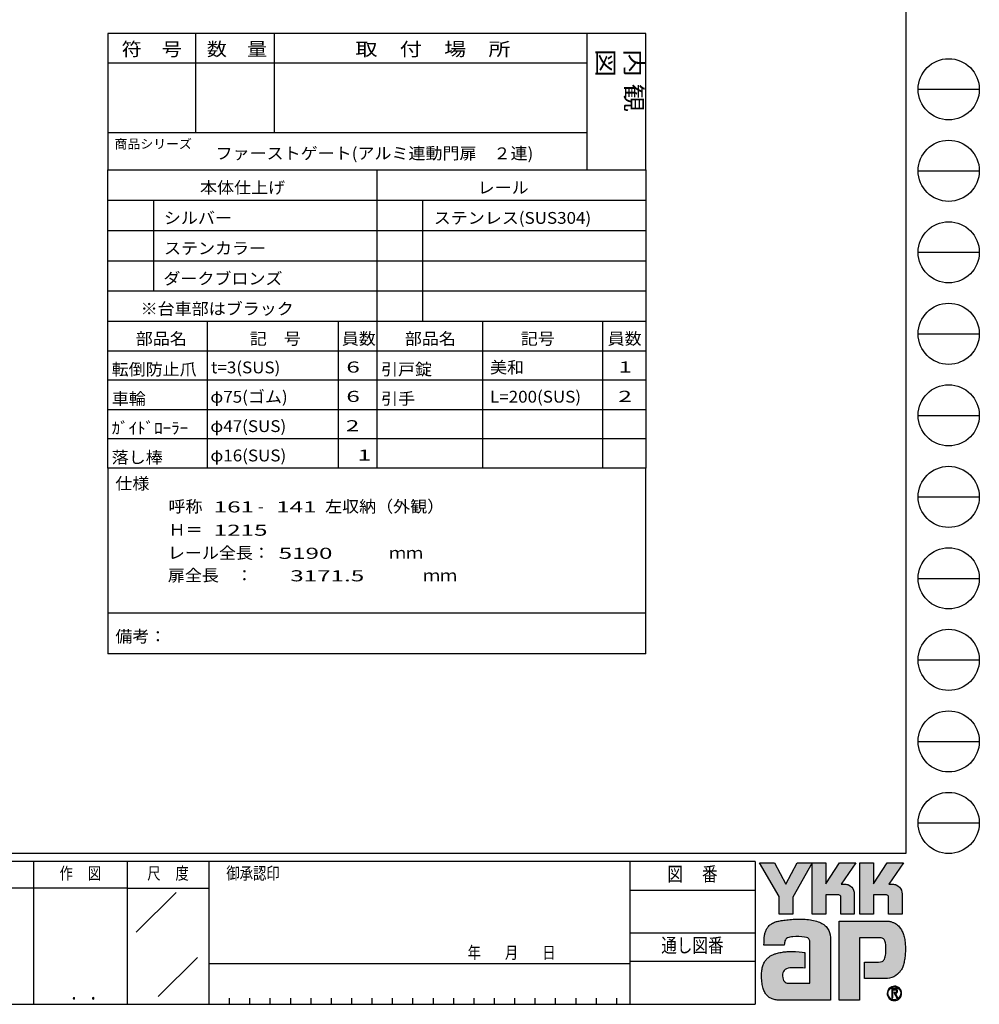
# Model space of a CAD drawing. Units: millimetres. Extents: x 625 to 83775, y 187 to 14488.
# Drawn here: x 14815 to 20700, y 188 to 6227 of the extents above; entities that cross this region are included whole.
import ezdxf
from ezdxf.enums import TextEntityAlignment as Align

# ---------------------------------------------------------------- set-up
doc = ezdxf.new("R2010")
doc.units = ezdxf.units.MM
doc.layers.add('02', color=7, linetype='Continuous')
doc.layers.add('1', color=7, linetype='Continuous')
doc.layers.add('FRAME', color=3, linetype='Continuous', lineweight=30)
doc.styles.add('_Gothic_', font='txt', dxfattribs={"height": 1})
doc.styles.add('text-b', font='extslim2.shx', dxfattribs={"width": 0.8, "bigfont": 'extfont2.shx'})

# ---------------------------------------------------------------- blocks, each defined once
blk = doc.blocks.new('YKKAPLOGO2')
at = {"linetype": 'ByBlock', "lineweight": -2}
h = blk.add_hatch(color=0, dxfattribs=at)
edge = h.paths.add_edge_path()
edge.add_arc((0.9812461011280437, 0.04998249172705167), 0.05224768226686772, 44.93442000000303, 90.08535600000283)
edge.add_arc((0.9812519238369823, 0.0498822017341042), 0.05234798113029119, 90.09156552177352, 179.923629932956)
edge.add_arc((0.9809328846447088, 0.04982543177240457), 0.05202904932772945, 179.8606450800953, 225.1439939985768)
edge.add_arc((0.9811824296325078, 0.04981964968491351), 0.05220127516044065, 224.9453553885782, 269.9844512830157)
edge.add_arc((0.9811792300097136, 0.05007739688949214), 0.05245902158911597, 269.9880223087063, 314.9377721061904)
edge.add_arc((0.9815325956150852, 0.04973874384794831), 0.05196970324904431, 314.9257166602811, 360.2350799932709)
edge.add_arc((0.9816606454465409, 0.050142436571853), 0.05184156587708976, 359.7894949650352, 405.1328750314329)
edge.add_line((1.018233057014969, 0.08688487340799868), (1.018233053760318, 0.08688487155867605))
edge = h.paths.add_edge_path(flags=16)
edge.add_arc((0.9810795812351722, 0.04933418878901914), 0.04630680997412874, 224.6282190000009, 270.10973100000035, ccw=False)
edge.add_arc((0.9807342041553686, 0.04975383985535331), 0.04635897849902886, 179.755127369646, 225.2972179378839, ccw=False)
edge.add_arc((0.9809239227464667, 0.05005087893957517), 0.04654837878673854, 134.8007046283081, 180.1217460165474, ccw=False)
edge.add_arc((0.9810596361753148, 0.05031499629657065), 0.04645745898805015, 89.86602478721352, 135.1489962713436, ccw=False)
edge.add_arc((0.9812622969429561, 0.04996174930873651), 0.04681067340702676, 45.03107645709679, 90.11509058956233, ccw=False)
edge.add_arc((0.9812935476556004, 0.04994671913590112), 0.04679923295132273, 0.006428088106474661, 45.07114957004268, ccw=False)
edge.add_arc((0.9810938450353085, 0.05002640325645061), 0.04699899421847864, 270.0907201390062, 359.90925899451, ccw=False)
edge.add_line((0.9811682615725005, 0.003027467952257971), (0.9811682664664794, 0.003027463738441257))
edge = h.paths.add_edge_path(flags=0)
edge.add_arc((0.9880960047901223, 0.06675750034764612), 0.009949063959278373, -1.610601401774602, 42.861392669828774, ccw=False)
edge.add_line((0.9980411381886808, 0.06647786603163076), (0.9976278936487631, 0.0632985204006893))
edge.add_line((0.997627893648763, 0.0632985204006893), (0.9964901487985331, 0.06079225694408059))
edge.add_line((0.9964901487985331, 0.06079225694408059), (0.9947820199047082, 0.05888257891823644))
edge.add_line((0.9947820199047082, 0.05888257891823644), (0.9926597075445833, 0.05749289765299164))
edge.add_line((0.9926597075445833, 0.05749289765299164), (0.9902773968041707, 0.05654561673252021))
edge.add_line((0.9902773968041707, 0.05654561673252021), (0.9877882650237783, 0.05596313974099627))
edge.add_line((0.9877882650237783, 0.05596313974099627), (0.985348512780735, 0.05567089349957445))
edge.add_line((0.985348512780735, 0.05567089349957445), (0.9831123251610259, 0.05559027384676849))
edge.add_line((0.9831123251610259, 0.05559027384676849), (0.9772240672691999, 0.05559027384676849))
edge.add_line((0.9772240672691997, 0.05559027384676849), (0.9801959092207679, 0.0505354216158277))
edge.add_line((0.9801959092207679, 0.0505354216158277), (0.9996242378013644, 0.01716493182807305))
edge.add_line((0.9996242378013646, 0.01716493182807305), (1.007401011060179, 0.01716493182807305))
edge.add_line((1.007401011060179, 0.01716493182807305), (0.9886670192393637, 0.04928581699733364))
edge.add_line((0.9886670192393636, 0.04928581699733364), (0.990420496687897, 0.04963449699571961))
edge.add_line((0.9904204966878971, 0.0496344969957196), (0.9920933544836223, 0.05007689734049302))
edge.add_line((0.9920933544836222, 0.05007689734049302), (0.9936805538982416, 0.05061201028599328))
edge.add_line((0.9936805538982416, 0.05061201028599328), (0.9951790716947747, 0.05123983583222064))
edge.add_line((0.9951790716947747, 0.05123983583222064), (0.9965818536536069, 0.05196037397917468))
edge.add_line((0.9965818536536069, 0.05196037397917468), (0.9978868842833974, 0.05277362472685597))
edge.add_line((0.9978868842833974, 0.05277362472685597), (0.9990881171102091, 0.05367757258394452))
edge.add_line((0.9990881171102091, 0.05367757258394452), (1.00017950566007, 0.05467322529609857))
edge.add_arc((0.9882915828757147, 0.06600314839065342), 0.01642223691996095, 316.3767372757139, 361.6565045120806)
edge.add_line((1.004706956826509, 0.06647787305918586), (1.004634749223265, 0.06821631922185975))
edge.add_line((1.004634749223265, 0.06821631922185975), (1.004417076160695, 0.06989220025456593))
edge.add_line((1.004417076160695, 0.06989220025456593), (1.004058318705706, 0.07150056232804715))
edge.add_line((1.004058318705706, 0.07150056232804715), (1.003557469112647, 0.07303334347702277))
edge.add_line((1.003557469112647, 0.07303334347702277), (1.002918558364156, 0.07448651271885214))
edge.add_line((1.002918558364156, 0.07448651271885215), (1.002140578714579, 0.07585200808825514))
edge.add_line((1.002140578714579, 0.07585200808825514), (1.001227561146554, 0.07712680634825093))
edge.add_line((1.001227561146554, 0.07712680634825093), (1.00017950566007, 0.07830284553355961))
edge.add_line((1.00017950566007, 0.07830284553355961), (0.9988059483253868, 0.07951717905395128))
edge.add_line((0.9988059483253869, 0.0795171790539513), (0.997280221396039, 0.08057531199703093))
edge.add_line((0.997280221396039, 0.08057531199703093), (0.9956103868372842, 0.08147724436279895))
edge.add_line((0.9956103868372842, 0.08147724436279895), (0.993803498868771, 0.08221894516861475))
edge.add_line((0.993803498868771, 0.08221894516861475), (0.9918656039644436, 0.08279940666881822))
edge.add_line((0.9918656039644436, 0.08279940666881822), (0.9898037563439299, 0.08321560562642973))
edge.add_line((0.98980375634393, 0.08321560562642971), (0.9876250102268448, 0.08346754204144868))
edge.add_line((0.9876250102268448, 0.08346754204144868), (0.9853344043414957, 0.08355219267689523))
edge.add_line((0.9853344043414957, 0.08355219267689523), (0.962844544445581, 0.08355219267689523))
edge.add_line((0.9628445444455811, 0.08355219267689523), (0.9628445444455811, 0.01738663587328992))
edge.add_line((0.9628445444455811, 0.01738663587328993), (0.9696417889227947, 0.01738663587328993))
edge.add_line((0.9696417889227947, 0.01738663587328993), (0.9696417889227947, 0.07680331999136675))
edge.add_line((0.9696417889227947, 0.07680331999136675), (0.9853344043414957, 0.07680331999136675))
edge.add_line((0.9853344043414957, 0.07680331999136675), (0.9869548593628945, 0.07674990947138279))
edge.add_line((0.9869548593628945, 0.07674990947138277), (0.9884795785465891, 0.07659169340275067))
edge.add_line((0.9884795785465891, 0.07659169340275068), (0.9899045309099419, 0.07632967953113111))
edge.add_line((0.9899045309099419, 0.07632967953113111), (0.9912256854702989, 0.0759658833478436))
edge.add_line((0.9912256854702989, 0.07596588334784359), (0.9924390112450326, 0.0755023203442086))
edge.add_line((0.9924390112450328, 0.07550232034420862), (0.9935404772514925, 0.0749399982658861))
edge.add_line((0.9935404772514925, 0.0749399982658861), (0.994525044761384, 0.07427992485853681))
edge.add_line((0.994525044761384, 0.07427992485853681), (0.99538868279207, 0.07352512335914131))
edge = h.paths.add_edge_path()
edge.add_arc((0.2888696415236485, -0.1159034444774373), 0.7062400160724803, 87.51793533789112, 91.66438817798291, ccw=False)
edge.add_arc((0.2980441028128055, 0.08078298109697653), 0.5093412134494919, 81.92630775827172, 87.59083149003891, ccw=False)
edge.add_arc((0.3251265643207225, 0.2663792750138401), 0.321781731588947, 73.67137372319661, 82.0594330221652, ccw=False)
edge.add_arc((0.365300350671167, 0.4008374623326907), 0.1814537687132253, 60.605282882355425, 73.90849856206012, ccw=False)
edge.add_arc((0.3817474280854371, 0.433636488165785), 0.1448155125235198, 52.173471518694384, 59.9054199873284, ccw=False)
edge.add_arc((0.3964566359849646, 0.4526771293389416), 0.1207551160809924, 43.550417611694115, 52.145605771502915, ccw=False)
edge.add_arc((0.4045599329898827, 0.4605085644747016), 0.1094863412068017, 34.48659260316259, 43.501820133560784, ccw=False)
edge.add_arc((0.4046164763654125, 0.460675465877453), 0.1093452839783562, 25.589150532184476, 34.431283240849325, ccw=False)
edge.add_arc((0.3948873484272421, 0.4561168115891526), 0.1200891091210321, 17.430889992148423, 25.545905045019083, ccw=False)
edge.add_line((0.5094618416488242, 0.4920901299306787), (0.5136721488365371, 0.4750684358360138))
edge.add_line((0.5136721488365371, 0.4750684358360138), (0.5160574828139405, 0.456846378810521))
edge.add_line((0.5160574828139404, 0.4568463788105209), (0.5168102688220159, 0.4374301431778381))
edge.add_line((0.516810268822016, 0.4374301431778381), (0.516810268822016, 5.551115123125783e-17))
edge.add_line((0.516810268822016, 1.561251128379126e-17), (0.1588499406522027, 4.900104802630867e-16))
edge.add_arc((0.1573846152258222, 0.2756756466933354), 0.2756795410588054, 263.6848746649659, 270.3045469299671, ccw=False)
edge.add_arc((0.1447515759225584, 0.1631788670443234), 0.1624759066448768, 253.6910188856225, 263.74909316651554, ccw=False)
edge.add_arc((0.1298296342656853, 0.1119254163862797), 0.1090945150732199, 239.8785013092505, 253.6535482446693, ccw=False)
edge.add_arc((0.1216803205149828, 0.09710379550262489), 0.09218556660014154, 223.642053478241, 239.6366294170108, ccw=False)
edge.add_arc((0.1315007229737244, 0.1057422376683653), 0.1052553969652853, 208.297765754315, 223.3556061597572, ccw=False)
edge.add_arc((0.1750281282756951, 0.1289080277864341), 0.1545631104473813, 196.3102007627961, 208.20992830344, ccw=False)
edge.add_arc((0.2749937283998863, 0.1584394086296673), 0.25879928703729, 187.8047148541562, 196.3697110093865, ccw=False)
edge.add_arc((0.4643239229115873, 0.1850696817651079), 0.4499924705924894, 181.9094794174698, 187.8904176513077, ccw=False)
edge.add_arc((0.3030064043240805, 0.1825310330579531), 0.2886938890442683, 174.5558801097797, 182.4727230497099, ccw=False)
edge.add_arc((0.2165045834468595, 0.1908157858970615), 0.2017962492913165, 164.9753667854605, 174.5673877291291, ccw=False)
edge.add_arc((0.1674695707098274, 0.2038900510662171), 0.1510482502902494, 153.8917779352969, 164.9434116692618, ccw=False)
edge.add_arc((0.1451283838558355, 0.2146325454768658), 0.1262593665995712, 142.0468818398379, 153.8077060405065, ccw=False)
edge.add_arc((0.1408164618959303, 0.2177209774146268), 0.120960112117559, 130.6022050713188, 141.9442693377342, ccw=False)
edge.add_arc((0.1479387738203442, 0.2091589759802663), 0.1320961073216912, 120.60724262301039, 130.5308147201119, ccw=False)
edge.add_arc((0.1620041652577052, 0.185242139598837), 0.1598422074916909, 112.58837614452099, 120.58161543404421, ccw=False)
edge.add_arc((0.1809304914828653, 0.1397662104312181), 0.2090993483228376, 106.61303081989769, 112.59023501366991, ccw=False)
edge.add_arc((0.2106953306828901, 0.03972204185871146), 0.3134773965652419, 99.87193010640078, 106.5982486069282, ccw=False)
edge.add_arc((0.2273709020351255, -0.05422104319928532), 0.40888860238409, 94.78469170294761, 99.91711416394998, ccw=False)
edge.add_arc((0.2354886371798969, -0.1476874386008423), 0.5027064830865257, 90.80098592879727, 94.81811646898808, ccw=False)
edge.add_arc((0.236722948511174, -0.2172863637400388), 0.5723159218077684, 87.57779436069052, 90.82713927416393, ccw=False)
edge.add_line((0.260910663135775, 0.354518208483649), (0.2889841687203463, 0.3526656324718715))
edge.add_line((0.2889841687203463, 0.3526656324718716), (0.3110537986760067, 0.3501916168763852))
edge.add_line((0.3110537986760067, 0.3501916168763852), (0.3254907630022595, 0.3478738018582105))
edge.add_line((0.3254907630022595, 0.3478738018582105), (0.3306645292210905, 0.3464901670669263))
edge.add_line((0.3306645292210905, 0.3464901670669264), (0.3306645292210905, 0.2330190134880369))
edge.add_line((0.3306645292210905, 0.2330190134880369), (0.3142503679097697, 0.2347513282777073))
edge.add_line((0.3142503679097697, 0.2347513282777073), (0.2962490071838363, 0.2357258183310007))
edge.add_line((0.2962490071838363, 0.2357258183310007), (0.2778233855350113, 0.2361027152078691))
edge.add_line((0.2778233855350113, 0.2361027152078691), (0.2601384569463362, 0.2360462814509047))
edge.add_line((0.2601384569463361, 0.2360462814509047), (0.2443571599095455, 0.2357197718570402))
edge.add_line((0.2443571599095455, 0.2357197718570402), (0.2316434406620273, 0.2352844257318875))
edge.add_line((0.2316434406620273, 0.2352844257318875), (0.2231612454411695, 0.2349034978723787))
edge.add_line((0.2231612454411695, 0.2349034978723787), (0.2200755282300137, 0.2347412508211064))
edge.add_line((0.2200755282300137, 0.2347412508211064), (0.207246925977251, 0.2323972344157701))
edge.add_line((0.207246925977251, 0.2323972344157701), (0.1961849018665941, 0.2287260169761134))
edge.add_line((0.1961849018665941, 0.2287260169761134), (0.1868914713893767, 0.2237024048606348))
edge.add_line((0.1868914713893767, 0.2237024048606348), (0.1793676422912524, 0.2173032199191527))
edge.add_line((0.1793676422912524, 0.2173032199191527), (0.173611399080894, 0.209504276255825))
edge.add_line((0.173611399080894, 0.209504276255825), (0.1696247572496354, 0.2002834034661303))
edge.add_line((0.1696247572496354, 0.2002834034661302), (0.1674067090518097, 0.1896154079085665))
edge.add_line((0.1674067090518097, 0.1896154079085665), (0.1669592699787338, 0.1774771114329521))
edge.add_line((0.1669592699787338, 0.1774771114329521), (0.1683751526311416, 0.1641285124195865))
edge.add_line((0.1683751526311416, 0.1641285124195865), (0.171210948918598, 0.1530936974417549))
edge.add_line((0.171210948918598, 0.1530936974417549), (0.1752903033505803, 0.1441620476565018))
edge.add_line((0.1752903033505803, 0.1441620476565018), (0.1804368604365862, 0.1371229442208714))
edge.add_line((0.1804368604365862, 0.1371229442208714), (0.1864712414491225, 0.1317657682919078))
edge.add_line((0.1864712414491225, 0.1317657682919078), (0.1932170908976666, 0.1278778855353349))
edge.add_line((0.1932170908976666, 0.1278778855353349), (0.2004970455460628, 0.1252506925995169))
edge.add_line((0.2004970455460628, 0.1252506925995168), (0.2081327344124544, 0.1236715551501777))
edge.add_line((0.2081327344124544, 0.1236715551501777), (0.3657048535675899, 0.1236715551501777))
edge.add_line((0.3657048535675898, 0.1236715551501777), (0.3657048535675898, 0.4152113668644841))
edge.add_line((0.3657048535675898, 0.4152113668644841), (0.3657502021222949, 0.4209917959706796))
edge.add_line((0.3657502021222949, 0.4209917959706796), (0.3654488861699293, 0.4266422258867254))
edge.add_line((0.3654488861699293, 0.4266422258867254), (0.3647092008554362, 0.4320870756881156))
edge.add_line((0.3647092008554362, 0.4320870756881156), (0.3634404490693955, 0.4372517721960044))
edge.add_line((0.3634404490693955, 0.4372517721960044), (0.361550925956757, 0.4420637577228673))
edge.add_line((0.361550925956757, 0.4420637577228673), (0.3589489266624404, 0.4464474513441976))
edge.add_line((0.3589489266624404, 0.4464474513441976), (0.3555417385857254, 0.4503302953724703))
edge.add_line((0.3555417385857254, 0.4503302953724703), (0.351239672362862, 0.453636708883179))
edge.add_line((0.351239672362862, 0.4536367088831791), (0.3419986446599642, 0.4572645932594526))
edge.add_line((0.3419986446599642, 0.4572645932594526), (0.3272230777919324, 0.4603382175226843))
edge.add_line((0.3272230777919324, 0.4603382175226843), (0.3083721874745489, 0.4626056452578551))
edge.add_line((0.3083721874745489, 0.4626056452578551), (0.2869061971692697, 0.4638159477956062))
edge.add_line((0.2869061971692697, 0.4638159477956062), (0.2642843225918874, 0.463719204212239))
edge.add_line((0.2642843225918874, 0.4637192042122389), (0.2419667872037569, 0.4620654935840439))
edge.add_arc((0.2627474271121487, 0.2759832270415435), 0.1872390047949316, 96.37207465332162, 102.7534079932567)
edge.add_arc((0.2432356926092484, 0.3601517667406939), 0.1008406520402352, 102.4978957058449, 112.8463169705328)
edge.add_line((0.2040832325935312, 0.4530814281982581), (0.1971896242896927, 0.4491985969962049))
edge.add_line((0.1971896242896927, 0.4491985969962049), (0.1918072547192233, 0.4444571536655475))
edge.add_line((0.1918072547192233, 0.4444571536655475), (0.1877389854895031, 0.4389216067547505))
edge.add_line((0.187738985489503, 0.4389216067547504), (0.1847842752141581, 0.4326554442403983))
edge.add_line((0.1847842752141581, 0.4326554442403983), (0.1827466134894856, 0.4257241695903961))
edge.add_line((0.1827466134894856, 0.4257241695903961), (0.1814274744204456, 0.4181922785269884))
edge.add_line((0.1814274744204456, 0.4181922785269885), (0.1806263166206845, 0.4101222512811007))
edge.add_line((0.1806263166206845, 0.4101222512811007), (0.180146629686486, 0.4015805990662971))
edge.add_line((0.180146629686486, 0.4015805990662971), (0.0318236001995264, 0.40121982611999))
edge.add_line((0.0318236001995264, 0.40121982611999), (0.03225592308770285, 0.4215057462573181))
edge.add_line((0.03225592308770285, 0.421505746257318), (0.03308025903764826, 0.4442969221055926))
edge.add_arc((0.3020321980853662, 0.4289066620532453), 0.2693919182566661, 171.5562215410651, 176.7249302595971, ccw=False)
edge.add_arc((0.2107455970429349, 0.4425317232110217), 0.1770941516199386, 163.4838524863006, 171.5798233267274, ccw=False)
edge.add_arc((0.1649421615459189, 0.4561195885300596), 0.1293177480461471, 152.2125045740733, 163.4864976584931, ccw=False)
edge.add_arc((0.145153690595469, 0.4663523194625716), 0.1070409349827959, 138.0385215069422, 152.1201504079559, ccw=False)
edge.add_arc((0.1451383062552765, 0.4658517252465142), 0.1073648894358694, 122.6046286721785, 137.8343845030836, ccw=False)
edge.add_arc((0.1593338153973965, 0.4428904968423213), 0.1343573613646239, 108.3742079196808, 122.4280899168761, ccw=False)
edge.add_arc((0.1818186920917533, 0.3629311161813026), 0.2173623681110474, 100.93159373946611, 107.3549899713758, ccw=False)
edge.add_arc((0.2552918981457927, 0.006476305263363657), 0.5813000368525689, 97.86054447666328, 101.37937906247248, ccw=False)
edge.add_arc((0.2897866337005368, -0.2331786216689406), 0.8234219014309103, 94.90201223830599, 97.95760039022957, ccw=False)
edge.add_arc((0.2921358874186407, -0.2523604021260671), 0.8427345608380451, 91.61689723320723, 94.94970856324028, ccw=False)
edge = h.paths.add_edge_path()
edge.add_arc((0.8231022365719137, 0.3260625221146619), 0.2343449332086599, 339.2249822109159, 347.31457413523725, ccw=False)
edge.add_arc((0.9327593111015938, 0.2836029544882391), 0.1167601006921795, 326.2325061058079, 339.6193101912125, ccw=False)
edge.add_arc((0.8884076187676497, 0.3166572618900316), 0.1720252590019616, 318.67367386851026, 325.2911172618525, ccw=False)
edge.add_arc((0.9056636716129618, 0.3015223529356054), 0.1490723541492872, 311.57032693292234, 318.66242945606206, ccw=False)
edge.add_line((1.004578969224014, 0.1899950886899172), (0.9908901061654903, 0.1793555493433332))
edge.add_line((0.9908901061654903, 0.1793555493433332), (0.9766305050754204, 0.1709912603647031))
edge.add_line((0.9766305050754204, 0.1709912603647031), (0.9619083487273684, 0.1647492837461929))
edge.add_line((0.9619083487273684, 0.1647492837461929), (0.9468284426699938, 0.1604784576387913))
edge.add_line((0.9468284426699938, 0.1604784576387913), (0.9314986156889231, 0.1580276201934864))
edge.add_line((0.9314986156889231, 0.1580276201934863), (0.9160236733327922, 0.1572435940699476))
edge.add_line((0.9160236733327922, 0.1572435940699476), (0.7636192739225265, 0.1572435940699476))
edge.add_line((0.7636192739225265, 0.1572435940699476), (0.7636192739225265, 0.2769647862326279))
edge.add_line((0.7636192739225265, 0.2769647862326279), (0.8495598238138038, 0.2769647862326279))
edge.add_line((0.8495598238138038, 0.2769647862326279), (0.8654056165728363, 0.2771854825321845))
edge.add_line((0.8654056165728363, 0.2771854825321845), (0.8793377003233859, 0.2785348539710262))
edge.add_line((0.879337700323386, 0.2785348539710262), (0.8912946025801846, 0.2820418088680883))
edge.add_arc((0.8774454935949676, 0.3132694942002916), 0.03416088627204394, 293.9167198020603, 314.0937636770701)
edge.add_arc((0.8727889352730789, 0.3173801215128743), 0.04035624457201493, 314.780985817179, 333.9292818603014)
edge.add_arc((0.8428172084432182, 0.3319332131454714), 0.07367427944621659, 334.0067642612882, 347.3498910530278)
edge.add_arc((0.7610589872410758, 0.3508664150472063), 0.1575952041420185, 347.1430841970992, 355.4000769567001)
edge.add_arc((0.58214535486845, 0.366242252173701), 0.3371670762823479, 355.2339044354762, 360.2919344246407)
edge.add_line((0.9193080545233552, 0.3679601841289399), (0.9191224912375238, 0.3868493730073071))
edge.add_line((0.9191224912375238, 0.386849373007307), (0.9182215666174176, 0.403864150732029))
edge.add_line((0.9182215666174176, 0.403864150732029), (0.9160901845463545, 0.4188059956339747))
edge.add_line((0.9160901845463545, 0.4188059956339747), (0.9122164102290233, 0.4314753740724554))
edge.add_arc((0.8744583205688335, 0.4157153166626668), 0.0409151896530709, 22.6554383357577, 39.3816531925274)
edge.add_arc((0.8802151642354475, 0.4201169319022765), 0.03367369458242304, 39.80779662169957, 59.7537818176752)
edge.add_arc((0.8761143769198435, 0.4124141142770598), 0.04239489756756591, 60.20990759523138, 77.92418213913831)
edge.add_arc((0.8697976792645078, 0.3827578841939645), 0.07271637867070964, 77.94572257653921, 90.63794058773021)
edge.add_line((0.8689880599298625, 0.4554697556010117), (0.7275198088872918, 0.4554697982388573))
edge.add_line((0.7275198088872918, 0.4554697982388572), (0.7275198088872918, 0))
edge.add_line((0.7275198088872918, 1.561251128379126e-17), (0.5792592596312571, 1.561251128379126e-17))
edge.add_line((0.5792592596312571, 1.561251128379126e-17), (0.5792592596312571, 0.5762864099340402))
edge.add_line((0.5792592596312571, 0.5762864099340402), (0.9238357176897098, 0.5762864099340398))
edge.add_arc((0.9182044986101956, 0.4177652914335401), 0.1586211071672712, 78.7319763822835, 87.96551099663071, ccw=False)
edge.add_arc((0.9228558631861296, 0.4415497763755461), 0.1343862513608249, 69.03033976751323, 78.69541395760552, ccw=False)
edge.add_arc((0.9271919441342155, 0.4531125855842013), 0.1220375101878606, 59.39483710465021, 68.98849810507318, ccw=False)
edge.add_arc((0.9291962296410474, 0.4566353908046248), 0.1179850453546132, 50.30120407773359, 59.36159834971289, ccw=False)
edge.add_arc((0.9284659261183301, 0.4558067623478759), 0.119089089889406, 42.05209438652258, 50.28551138205222, ccw=False)
edge.add_line((1.016893878338174, 0.5355733505718436), (1.02656430253218, 0.5233696853234531))
edge.add_line((1.02656430253218, 0.5233696853234531), (1.033807978336806, 0.5115458054937823))
edge.add_line((1.033807978336806, 0.5115458054937824), (1.038861822822095, 0.500845562075089))
edge.add_arc((0.869651053200882, 0.4219238188015518), 0.1867108087849691, 14.76266676743262, 25.004857483356886, ccw=False)
edge.add_arc((0.7551395843949534, 0.3907135097869985), 0.3053967288500872, 7.913901303101909, 14.950413391766403, ccw=False)
edge.add_arc((0.6407615023415943, 0.3740824421080011), 0.4209759537608207, 2.5437612488568107, 8.0125134686524, ccw=False)
edge.add_arc((0.5752015653601035, 0.3706344277871103), 0.4866246141711111, -2.235807907604112, 2.606741948428123, ccw=False)
edge.add_arc((0.5939163264051229, 0.3694308797568457), 0.4678773855338845, 352.8936963416037, 357.8220571225224, ccw=False)
edge.add_arc((0.6917800944539574, 0.3566981730732822), 0.3691905806041195, 347.15165836895227, 352.9756549716377, ccw=False)
edge = h.paths.add_edge_path()
edge.add_arc((0.6195730833178598, 0.77095217117839), 0.0741171530377687, 78.26798205381152, 90.11215451062219, ccw=False)
edge.add_arc((0.620635438948623, 0.7763468734841169), 0.06861915960289543, 66.1996322208168, 78.22058292401158, ccw=False)
edge.add_line((0.6483267810517751, 0.8391304592142573), (0.6603243360190886, 0.8322778665565833))
edge.add_line((0.6603243360190886, 0.8322778665565833), (0.6704834200183123, 0.82334218578869))
edge.add_line((0.6704834200183122, 0.82334218578869), (0.6786511985932253, 0.8127044226009287))
edge.add_line((0.6786511985932253, 0.8127044226009286), (0.6846755021491632, 0.8007434893614873))
edge.add_line((0.6846755021491631, 0.8007434893614873), (0.6884011378544636, 0.787841321675535))
edge.add_line((0.6884011378544636, 0.787841321675535), (0.6896779516057723, 0.7743768319112608))
edge.add_line((0.6896779516057723, 0.7743768319112608), (0.6896779516057723, 0.6254652789588208))
edge.add_line((0.6896779516057723, 0.6254652789588208), (0.5916636009611349, 0.6254652789588208))
edge.add_line((0.5916636009611349, 0.6254652789588208), (0.5916636009611281, 0.7524936349027118))
edge.add_arc((0.5777580712027468, 0.7528387797302378), 0.01390981246506214, 358.5781712163342, 452.1682981404208)
edge.add_line((0.5772317947105762, 0.7667386328182018), (0.4829369139498851, 0.766739127553545))
edge.add_line((0.4829369139498851, 0.7667391275535451), (0.4829369139498851, 0.6258260519051282))
edge.add_line((0.4829369139498851, 0.6258260519051281), (0.3824757568425696, 0.6258260519051281))
edge.add_line((0.3824757568425696, 0.6258260519051281), (0.3824757568425696, 1))
edge.add_line((0.3824757568425696, 1), (0.4829369139498851, 1))
edge.add_line((0.4829369139498851, 1), (0.4829369139498851, 0.8469294807084273))
edge.add_line((0.4829369139498851, 0.8469294807084272), (0.5817483914116496, 1))
edge.add_line((0.5817483914116496, 1), (0.6997594391891818, 1))
edge.add_line((0.6997594391891818, 1), (0.5938856801416015, 0.8450691822199271))
edge.add_line((0.5938856801416015, 0.845069182219927), (0.5976385249797236, 0.845069182219927))
edge.add_line((0.5976385249797236, 0.845069182219927), (0.6017793518969773, 0.845069182219927))
edge.add_line((0.6017793518969773, 0.845069182219927), (0.606032038582495, 0.845069182219927))
edge.add_line((0.606032038582495, 0.845069182219927), (0.6101255014537234, 0.845069182219927))
edge.add_line((0.6101255014537234, 0.845069182219927), (0.6137846259454616, 0.845069182219927))
edge.add_line((0.6137846259454616, 0.845069182219927), (0.6167373207294794, 0.845069182219927))
edge.add_line((0.6167373207294794, 0.845069182219927), (0.6187094789862532, 0.845069182219927))
edge.add_line((0.6187094789862532, 0.845069182219927), (0.6194280016418654, 0.845069182219927))
h.paths.add_polyline_path([(4.284766985662714e-16, 1), (0.1092325753326035, 1), (0.1912509791148641, 0.8454017382877519), (0.2730537253258682, 1), (0.3823638970743057, 1), (0.2422902735607242, 0.7507713975696423), (0.2422902735607242, 0.6257151998825196), (0.1426625221143093, 0.6257151998825196), (0.1426625221143093, 0.7541322293459956)])
edge = h.paths.add_edge_path()
edge.add_arc((0.966643962156941, 0.7708198794699584), 0.07424943529107791, 78.27850698300301, 90.1082595999639, ccw=False)
edge.add_arc((0.9676674920936394, 0.7760269002563924), 0.06894308584965404, 66.24829879555767, 78.2322632326804, ccw=False)
edge.add_line((0.9954359653677192, 0.8391304736773918), (1.007468530019405, 0.8322778665565833))
edge.add_line((1.007468530019405, 0.8322778665565833), (1.017668931590689, 0.82334218578869))
edge.add_line((1.017668931590689, 0.82334218578869), (1.025877019992003, 0.8127044226009287))
edge.add_line((1.025877019992003, 0.8127044226009286), (1.031936594646044, 0.8007434893614873))
edge.add_line((1.031936594646044, 0.8007434893614873), (1.035688431738506, 0.787841321675535))
edge.add_line((1.035688431738506, 0.787841321675535), (1.036973307455103, 0.7743768319112608))
edge.add_line((1.036973307455103, 0.7743768319112608), (1.036973307455103, 0.6257151998825196))
edge.add_line((1.036973307455103, 0.6257151998825196), (0.938736245019588, 0.6257151998825196))
edge.add_line((0.938736245019588, 0.6257151998825196), (0.9387362450195812, 0.7524936349027117))
edge.add_arc((0.9248957658995738, 0.7529045542786825), 0.01384657780843019, 358.299406285005, 452.4345457850692)
edge.add_line((0.924307590207327, 0.7667386341671322), (0.830118394539618, 0.7667391275535451))
edge.add_line((0.8301183945396181, 0.7667391275535451), (0.8301183945396181, 0.6257151998825196))
edge.add_line((0.8301183945396181, 0.6257151998825196), (0.729602819166666, 0.6257151998825196))
edge.add_line((0.729602819166666, 0.6257151998825196), (0.729602819166666, 1))
edge.add_line((0.729602819166666, 1), (0.8301183945396181, 1))
edge.add_line((0.8301183945396181, 1), (0.8301183945396181, 0.8469294807084273))
edge.add_line((0.8301183945396181, 0.8469294807084272), (0.9288210354700992, 1))
edge.add_line((0.9288210354700992, 1), (1.046833090993288, 1))
edge.add_line((1.046833090993288, 1), (0.9409583242000512, 0.8450691822199271))
edge.add_line((0.9409583242000511, 0.845069182219927), (0.9447514788645773, 0.845069182219927))
edge.add_line((0.9447514788645773, 0.845069182219927), (0.9489104452037077, 0.845069182219927))
edge.add_line((0.9489104452037077, 0.845069182219927), (0.953166155126216, 0.845069182219927))
edge.add_line((0.953166155126216, 0.845069182219927), (0.9572515560321595, 0.845069182219927))
edge.add_line((0.9572515560321595, 0.845069182219927), (0.9608955643389949, 0.845069182219927))
edge.add_line((0.9608955643389949, 0.845069182219927), (0.9638321351924498, 0.845069182219927))
edge.add_line((0.9638321351924498, 0.845069182219927), (0.9657911927556412, 0.845069182219927))
edge.add_line((0.9657911927556412, 0.845069182219927), (0.9665036689373092, 0.845069182219927))
at = {"color": 0, "linetype": 'ByBlock', "lineweight": -2}
blk.add_lwpolyline([(4.284766985662714e-16, 1), (0.1092325753326035, 1), (0.1912509791148641, 0.8454017382877519), (0.2730537253258682, 1), (0.3823638970743057, 1), (0.2422902735607242, 0.7507713975696423), (0.2422902735607242, 0.6257151998825196), (0.1426625221143093, 0.6257151998825196), (0.1426625221143093, 0.7541322293459956)], close=True, dxfattribs=at)
for points in [[(0.6194280016418655, 0.845069182219927, -0.05172601008048688), (0.6346436554647888, 0.8435209677068444, -0.05249944548762064), (0.6483267810517751, 0.8391304592142573), (0.6603243360190886, 0.8322778665565833), (0.6704834200183122, 0.82334218578869), (0.6786511985932253, 0.8127044226009286), (0.6846755021491631, 0.8007434893614873), (0.6884011378544636, 0.787841321675535), (0.6896779516057723, 0.7743768319112608), (0.6896779516057723, 0.6254652789588208), (0.5916636009611349, 0.6254652789588208), (0.5916636009611282, 0.7524936349027118, 0.432687496610367), (0.5772317947105762, 0.7667386328182018), (0.4829369139498851, 0.7667391275535451), (0.4829369139498851, 0.6258260519051281), (0.3824757568425696, 0.6258260519051281), (0.3824757568425696, 1), (0.4829369139498851, 1), (0.4829369139498851, 0.8469294807084272), (0.5817483914116496, 1), (0.6997594391891818, 1), (0.5938856801416015, 0.845069182219927), (0.5976385249797236, 0.845069182219927), (0.6017793518969773, 0.845069182219927), (0.606032038582495, 0.845069182219927), (0.6101255014537234, 0.845069182219927), (0.6137846259454616, 0.845069182219927), (0.6167373207294794, 0.845069182219927), (0.6187094789862532, 0.845069182219927)], [(0.9665036689373092, 0.845069182219927, -0.05166292352169696), (0.9817280772984055, 0.8435209668857806, -0.05233761902446797), (0.9954359653677192, 0.8391304736773918), (1.007468530019405, 0.8322778665565833), (1.017668931590689, 0.82334218578869), (1.025877019992003, 0.8127044226009286), (1.031936594646044, 0.8007434893614873), (1.035688431738506, 0.787841321675535), (1.036973307455103, 0.7743768319112608), (1.036973307455103, 0.6257151998825196), (0.938736245019588, 0.6257151998825196), (0.9387362450195812, 0.7524936349027116, 0.4355136938325048), (0.924307590207327, 0.7667386341671322), (0.8301183945396181, 0.7667391275535451), (0.8301183945396181, 0.6257151998825196), (0.729602819166666, 0.6257151998825196), (0.729602819166666, 1), (0.8301183945396181, 1), (0.8301183945396181, 0.8469294807084272), (0.9288210354700992, 1), (1.046833090993288, 1), (0.9409583242000511, 0.845069182219927), (0.9447514788645773, 0.845069182219927), (0.9489104452037077, 0.845069182219927), (0.953166155126216, 0.845069182219927), (0.9572515560321595, 0.845069182219927), (0.9608955643389949, 0.845069182219927), (0.9638321351924498, 0.845069182219927), (0.9657911927556412, 0.845069182219927)], [(0.2683569225640473, 0.5900386131044452, -0.01809428790632769), (0.3194545324604997, 0.5896739961684768, -0.02472118158145398), (0.3695793652666193, 0.5850757313362248, -0.03661616429789474), (0.4155942800397716, 0.5751819226659588, -0.05811150963258548), (0.4543621104382651, 0.5589307042104518, -0.03374979506224605), (0.4705588483064391, 0.5480220830008794, -0.03752117636683241), (0.4839761246793302, 0.5358765112982495, -0.03935665238541357), (0.4948050030205844, 0.522501195052908, -0.03860023621618576), (0.5032365548524164, 0.5079033310369601, -0.0354232381635762), (0.5094618416488242, 0.4920901299306787), (0.5136721488365371, 0.4750684358360138), (0.5160574828139404, 0.4568463788105209), (0.516810268822016, 0.4374301431778381), (0.516810268822016, 1.561251128379126e-17), (0.1588499406522026, 4.900051718548237e-16, -0.02889180409590424), (0.1270607754704365, 0.001668942211705393, -0.04391482562069712), (0.09912555406780396, 0.00724078199200443, -0.06017746424624951), (0.07508215267394008, 0.01756267756198273, -0.06990302932544741), (0.05496880588705486, 0.03348184563124075, -0.06579692758742513), (0.0388237838205934, 0.05584550892261855, -0.05196906648853662), (0.02668536264395025, 0.08550089708311953, -0.03738925408112795), (0.01859178479010268, 0.1232952158784466, -0.02610269207338184), (0.01458132556166574, 0.1700756923400463, -0.03455749048488897), (0.01561475494380513, 0.2099208384239862, -0.04187754173246925), (0.02160684734887951, 0.2431282957959882, -0.0482592614009314), (0.03183361408300187, 0.2703615576361132, -0.05136136850738898), (0.04557107408111732, 0.2922841373764895, -0.04952953337763964), (0.06209520507945424, 0.3095594902985299, -0.0433268324194203), (0.08068201224045517, 0.3228511462970025, -0.03489123438471047), (0.1006074916022021, 0.3328225575405694, -0.02608638815580322), (0.1211476679623996, 0.3401372449670416, -0.02935753080659846), (0.1569507398982265, 0.3485579159386361, -0.02239816206245716), (0.1932648506330315, 0.3532426563094835, -0.01752983388173463), (0.2284611090254231, 0.3549699218200128, -0.01417889188307802), (0.260910663135775, 0.354518208483649), (0.2889841687203463, 0.3526656324718716), (0.3110537986760067, 0.3501916168763852), (0.3254907630022595, 0.3478738018582105), (0.3306645292210905, 0.3464901670669264), (0.3306645292210905, 0.2330190134880369), (0.3142503679097697, 0.2347513282777073), (0.2962490071838363, 0.2357258183310007), (0.2778233855350113, 0.2361027152078691), (0.2601384569463361, 0.2360462814509047), (0.2443571599095455, 0.2357197718570402), (0.2316434406620273, 0.2352844257318875), (0.2231612454411695, 0.2349034978723787), (0.2200755282300137, 0.2347412508211064), (0.207246925977251, 0.2323972344157701), (0.1961849018665941, 0.2287260169761134), (0.1868914713893767, 0.2237024048606348), (0.1793676422912524, 0.2173032199191527), (0.173611399080894, 0.209504276255825), (0.1696247572496354, 0.2002834034661302), (0.1674067090518097, 0.1896154079085665), (0.1669592699787338, 0.1774771114329521), (0.1683751526311416, 0.1641285124195865), (0.171210948918598, 0.1530936974417549), (0.1752903033505803, 0.1441620476565018), (0.1804368604365862, 0.1371229442208714), (0.1864712414491225, 0.1317657682919078), (0.1932170908976666, 0.1278778855353349), (0.2004970455460628, 0.1252506925995168), (0.2081327344124544, 0.1236715551501777), (0.3657048535675898, 0.1236715551501777), (0.3657048535675898, 0.4152113668644841), (0.3657502021222949, 0.4209917959706796), (0.3654488861699293, 0.4266422258867254), (0.3647092008554362, 0.4320870756881156), (0.3634404490693955, 0.4372517721960044), (0.361550925956757, 0.4420637577228673), (0.3589489266624404, 0.4464474513441976), (0.3555417385857254, 0.4503302953724703), (0.351239672362862, 0.4536367088831791), (0.3419986446599642, 0.4572645932594526), (0.3272230777919324, 0.4603382175226843), (0.3083721874745489, 0.4626056452578551), (0.2869061971692697, 0.4638159477956062), (0.2642843225918874, 0.4637192042122389), (0.2419667872037569, 0.4620654935840439, 0.02785101716384679), (0.2214133965985919, 0.4586028942137863, 0.04518421782094978), (0.2040832325935312, 0.4530814281982581), (0.1971896242896927, 0.4491985969962049), (0.1918072547192233, 0.4444571536655475), (0.187738985489503, 0.4389216067547504), (0.1847842752141581, 0.4326554442403983), (0.1827466134894856, 0.4257241695903961), (0.1814274744204456, 0.4181922785269885), (0.1806263166206845, 0.4101222512811007), (0.180146629686486, 0.4015805990662971), (0.0318236001995264, 0.40121982611999), (0.03225592308770285, 0.421505746257318), (0.03308025903764826, 0.4442969221055926, -0.02255657072227582), (0.03556037364139207, 0.4684638661949196, -0.03534003808622842), (0.04095841147854853, 0.4928770323878501, -0.04923179255257913), (0.05053698172368052, 0.5164066915419651, -0.06152013362223974), (0.06555863662674213, 0.5379231874586116, -0.06655033492336844), (0.08728593364121495, 0.556296860364442, -0.06139860760758875), (0.1169814377659895, 0.5703980521550589, -0.0280346944577528), (0.140598770608844, 0.5763492905334072, -0.01535501895292157), (0.1757918982616101, 0.5823143752650032, -0.01333330849377105), (0.2194236554406536, 0.5872314459475504, -0.0145431579434434)], [(1.051726911649562, 0.2746008308656272, -0.03531217007996321), (1.042210161097748, 0.2429405326620949, -0.0584774722804379), (1.029821976208014, 0.2187048793543278, -0.0288820706933246), (1.017591844574839, 0.2030609347606338, -0.03095501646578212), (1.004578969224014, 0.1899950886899172), (0.9908901061654903, 0.1793555493433332), (0.9766305050754204, 0.1709912603647031), (0.9619083487273684, 0.1647492837461929), (0.9468284426699938, 0.1604784576387913), (0.9314986156889231, 0.1580276201934863), (0.9160236733327922, 0.1572435940699476), (0.7636192739225265, 0.1572435940699476), (0.7636192739225265, 0.2769647862326279), (0.8495598238138038, 0.2769647862326279), (0.8654056165728363, 0.2771854825321845), (0.879337700323386, 0.2785348539710262), (0.8912946025801846, 0.2820418088680883, 0.08826712884605525), (0.9012158212021761, 0.28873507600182, 0.08374515860534602), (0.9090390246150143, 0.2996443526076937, 0.05828624455972214), (0.9147030895538523, 0.315798791901838, 0.0360435238119385), (0.9181465750516978, 0.3382276601874656, 0.02207340317535034), (0.9193080545233552, 0.3679601841289399), (0.9191224912375238, 0.386849373007307), (0.9182215666174176, 0.403864150732029), (0.9160901845463545, 0.4188059956339747), (0.9122164102290233, 0.4314753740724554, 0.0731117326214678), (0.9060831756076982, 0.441675310655685, 0.08725118038617047), (0.8971771752465315, 0.4492065845177717, 0.0774473946688399), (0.8849836380547835, 0.4538708814771762, 0.0554369345174518), (0.8689880599298625, 0.4554697556010117), (0.7275198088872918, 0.4554697982388572), (0.7275198088872918, 1.561251128379126e-17), (0.5792592596312571, 1.561251128379126e-17), (0.5792592596312571, 0.5762864099340402), (0.9238357176897098, 0.5762864099340398, -0.04031070822919944), (0.9491988788594773, 0.5733287962537065, -0.0421968599351876), (0.9709491468985705, 0.5670356346089324, -0.04188471038204179), (0.9893235562005065, 0.5581498012503457, -0.03955403626896873), (1.004559371841942, 0.5474146159882424, -0.03594052187644012), (1.016893878338174, 0.5355733505718436), (1.02656430253218, 0.5233696853234531), (1.033807978336806, 0.5115458054937824), (1.038861822822095, 0.5008455620750889, -0.04471976297950742), (1.05019846886194, 0.4695006704759799, -0.03071222683221053), (1.057627741309977, 0.4327620165201217, -0.02386646301458878), (1.061322632569637, 0.3927663760123887, -0.02113275486801435), (1.061455726905512, 0.3516500790504654, -0.02150734585667738), (1.058199633804758, 0.3115494633602207, -0.02541745058552891)], [(1.018233053760318, 0.08688487155867607, 0.1995970972806858), (0.9811682655255605, 0.1022301160163777, 0.4133553441987413), (0.9289039892086195, 0.0499519768148995, 0.2001979443820198), (0.9442353668691359, 0.01294299471818018, 0.1990897109272768), (0.9811682634434687, -0.002381623553342671, 0.1986844442601123), (1.018233050786891, 0.012943001621761, 0.200316005725648), (1.033501861437008, 0.04995197077874661, 0.2004703921328916), (1.018233057014969, 0.08688487340799868)], [(0.9811682664664793, 0.003027463738441257, -0.2010974043379156), (0.948123944270866, 0.01680348571858234, -0.2013724321324656), (0.9343756490442268, 0.04995196981437176, -0.2003690060463346), (0.948123936439533, 0.08307984298537395, -0.2001962315093685), (0.9811682679512396, 0.09677232827725643, -0.1992934801777829), (1.01434448360165, 0.08307984210857429, -0.1992059581228088), (1.028092780312395, 0.0499519696027706, -0.4132862458215515), (0.9811682615725005, 0.003027467952257971)], [(0.99538868279207, 0.07352512335914131, -0.1965184448751553), (0.9980411381886808, 0.06647786603163076), (0.997627893648763, 0.0632985204006893), (0.9964901487985331, 0.06079225694408059), (0.9947820199047082, 0.05888257891823644), (0.9926597075445833, 0.05749289765299164), (0.9902773968041707, 0.05654561673252021), (0.9877882650237783, 0.05596313974099627), (0.985348512780735, 0.05567089349957445), (0.9831123251610259, 0.05559027384676849), (0.9772240672691997, 0.05559027384676849), (0.9801959092207679, 0.0505354216158277), (0.9996242378013646, 0.01716493182807305), (1.007401011060179, 0.01716493182807305), (0.9886670192393636, 0.04928581699733364), (0.9904204966878971, 0.0496344969957196), (0.9920933544836222, 0.05007689734049302), (0.9936805538982416, 0.05061201028599328), (0.9951790716947747, 0.05123983583222064), (0.9965818536536069, 0.05196037397917468), (0.9978868842833974, 0.05277362472685597), (0.9990881171102091, 0.05367757258394452), (1.00017950566007, 0.05467322529609856, 0.2001816900370092), (1.004706956826509, 0.06647787305918586), (1.004634749223265, 0.06821631922185975), (1.004417076160695, 0.06989220025456593), (1.004058318705706, 0.07150056232804715), (1.003557469112647, 0.07303334347702277), (1.002918558364156, 0.07448651271885215), (1.002140578714579, 0.07585200808825514), (1.001227561146554, 0.07712680634825093), (1.00017950566007, 0.07830284553355961), (0.9988059483253869, 0.0795171790539513), (0.997280221396039, 0.08057531199703093), (0.9956103868372842, 0.08147724436279895), (0.993803498868771, 0.08221894516861475), (0.9918656039644436, 0.08279940666881822), (0.98980375634393, 0.08321560562642971), (0.9876250102268448, 0.08346754204144868), (0.9853344043414957, 0.08355219267689523), (0.9628445444455811, 0.08355219267689523), (0.9628445444455811, 0.01738663587328993), (0.9696417889227947, 0.01738663587328993), (0.9696417889227947, 0.07680331999136675), (0.9853344043414957, 0.07680331999136675), (0.9869548593628945, 0.07674990947138277), (0.9884795785465891, 0.07659169340275068), (0.9899045309099419, 0.07632967953113111), (0.9912256854702989, 0.07596588334784359), (0.9924390112450328, 0.07550232034420862), (0.9935404772514925, 0.0749399982658861), (0.994525044761384, 0.07427992485853681)]]:
    blk.add_lwpolyline(points, format="xyb", close=True, dxfattribs=at)

msp = doc.modelspace()

# ---------------------------------------------------------------- linework, layer by layer
at = {"layer": '1', "color": 2, "linetype": 'Continuous'}
for p, q in [((18655.38469767202, 6142.831425104771), (15355.38442548822, 6142.831425104771)), ((15355.38442548822, 6142.831425104771), (15355.38442548822, 5305.64271865895)), ((15895.3841073513, 5533.59978997058), (15895.3841073513, 6142.831425104771)), ((16375.38475776454, 6142.831425104771), (16375.38475776454, 5533.59978997058)), ((18295.38420986208, 5305.64271865895), (18295.38420986208, 6142.831425104771)), ((18655.38469767202, 5305.64271865895), (18655.38469767202, 6142.831425104771)), ((15355.38442548822, 5962.832231051623), (18295.38420986208, 5962.832231051623)), ((18295.38420986208, 5533.59978997058), (15355.38442548822, 5533.59978997058)), ((15355.38442548822, 4195.691869928576), (18655.38469767202, 4195.691869928576)), ((18655.38469767202, 4015.690576171789), (15355.38442548822, 4015.690576171789)), ((15355.38442548822, 3835.691382118641), (18655.38469767202, 3835.691382118641)), ((18655.38469767202, 3655.690088361852), (15355.38442548822, 3655.690088361852)), ((15355.38442548822, 3475.690894308697), (15355.38442548822, 2336.262880101851)), ((18655.38469767202, 2336.262880101851), (18655.38469767202, 3475.690894308697)), ((15355.38442548822, 2588.562219366828), (18655.38469767202, 2588.562219366828)), ((18655.38469767202, 2336.262880101851), (15355.38442548822, 2336.262880101851))]:
    msp.add_line(p, q, dxfattribs=at)
at = {"layer": '1', "color": 7, "linetype": 'Continuous'}
for p, q in [((15355.38442548822, 5305.64271865895), (18655.38469767202, 5305.64271865895)), ((15355.38442548822, 3475.690894308697), (15355.38442548822, 5305.64271865895)), ((17005.38403665421, 5305.64271865895), (17005.38403665421, 4375.691063981725)), ((18655.38469767202, 5305.64271865895), (18655.38469767202, 3475.690894308697)), ((15355.38442548822, 5119.652545201283), (18655.38469767202, 5119.652545201283)), ((15637.23079434416, 4561.681499902354), (15637.23079434416, 5119.652545201283)), ((17287.23145536197, 4375.691063981725), (17287.23145536197, 5119.652545201283)), ((15355.38442548822, 4933.662109280654), (18655.38469767202, 4933.662109280654)), ((15355.38442548822, 4747.671673360027), (18655.38469767202, 4747.671673360027)), ((18655.38469767202, 4561.681499902354), (15355.38442548822, 4561.681499902354)), ((18655.38469767202, 4375.691063981725), (15355.38442548822, 4375.691063981725)), ((15967.04564126286, 3475.690894308697), (15967.04564126286, 4375.691063981725)), ((16768.79286291152, 4375.691063981725), (16768.79286291152, 3475.690894308697)), ((17005.38456158012, 4375.691063981725), (17005.38456158012, 3475.690894308697)), ((17656.48423465304, 3475.690894308697), (17656.48423465304, 4375.691063981725)), ((18389.21323740938, 4375.691063981725), (18389.21323740938, 3475.690894308697)), ((18655.38417274611, 4375.691063981725), (18655.38417274611, 3475.690894308697)), ((18655.38469767202, 3475.690894308697), (15355.38442548822, 3475.690894308697))]:
    msp.add_line(p, q, dxfattribs=at)
at = {"layer": 'FRAME'}
for p, q in [((20250.04951889588, 14362.5), (20250.04951889588, 1112.5)), ((20250.04951889588, 1112.5), (750.0495188958803, 1112.5)), ((15475.04951889588, 1062.5), (13750.04951889588, 1062.5)), ((15475.04951889588, 1062.5), (15475.04951889588, 187.5)), ((15975.04951889588, 1062.5), (15475.04951889588, 1062.5)), ((18556.29951889588, 1062.5), (15975.04951889588, 1062.5)), ((15975.04951889588, 1062.5), (15975.04951889588, 187.5)), ((18556.29951889588, 1062.5), (18556.29951889588, 187.5)), ((19325.04951889588, 1062.5), (18556.29951889588, 1062.5)), ((19325.04951889588, 1062.5), (19325.04951889588, 187.5)), ((18556.29951889588, 625), (19325.04951889588, 625)), ((15975.04951889588, 437.5), (18556.29951889588, 437.5)), ((13750.04951889588, 187.5), (15475.04951889588, 187.5)), ((15475.04951889588, 187.5), (15975.04951889588, 187.5)), ((15975.04951889588, 187.5), (18556.29951889588, 187.5)), ((18556.29951889588, 187.5), (19325.04951889588, 187.5))]:
    msp.add_line(p, q, dxfattribs=at)
at = {"layer": 'FRAME', "color": 94}
for p, q in [((20325.04951889588, 5800), (20700.04951889588, 5800)), ((20325.04951889588, 5300), (20700.04951889588, 5300)), ((20325.04951889588, 4800), (20700.04951889588, 4800)), ((20325.04951889588, 4300), (20700.04951889588, 4300)), ((20325.04951889588, 3800), (20700.04951889588, 3800)), ((20325.04951889588, 3300), (20700.04951889588, 3300)), ((20325.04951889588, 2800), (20700.04951889588, 2800)), ((20325.04951889588, 2300), (20700.04951889588, 2300)), ((20325.04951889588, 1800), (20700.04951889588, 1800)), ((20325.04951889588, 1300), (20700.04951889588, 1300)), ((14900.04951889588, 1062.5), (14900.04951889588, 187.5)), ((15475.04951889588, 900), (13750.04951889588, 900)), ((15475.04951889588, 900), (15975.04951889588, 900)), ((15530.26142093626, 629.271990135814), (15775.09320928854, 874.1037784880859)), ((18556.29951889588, 887.5), (19325.04951889588, 887.5)), ((15664.17938168531, 235.0288670599355), (15904.72986554432, 475.5793509189516)), ((19325.04951889588, 450), (18556.29951889588, 450)), ((16100.04951889588, 225), (16100.04951889588, 187.5)), ((16225.04951889588, 225), (16225.04951889588, 187.5)), ((16350.04951889588, 225), (16350.04951889588, 187.5)), ((16475.04951889588, 225), (16475.04951889588, 187.5)), ((16600.04951889588, 225), (16600.04951889588, 187.5)), ((16725.04951889588, 225), (16725.04951889588, 187.5)), ((16850.04951889588, 225), (16850.04951889588, 187.5)), ((16975.04951889588, 225), (16975.04951889588, 187.5)), ((17100.04951889588, 225), (17100.04951889588, 187.5)), ((17225.04951889588, 225), (17225.04951889588, 187.5)), ((17350.04951889588, 225), (17350.04951889588, 187.5)), ((17475.04951889588, 225), (17475.04951889588, 187.5)), ((17600.04951889588, 225), (17600.04951889588, 187.5)), ((17725.04951889588, 225), (17725.04951889588, 187.5)), ((17850.04951889588, 225), (17850.04951889588, 187.5)), ((17975.04951889588, 225), (17975.04951889588, 187.5)), ((18100.04951889588, 225), (18100.04951889588, 187.5)), ((18225.04951889588, 225), (18225.04951889588, 187.5)), ((18350.04951889588, 225), (18350.04951889588, 187.5)), ((18475.04951889588, 225), (18475.04951889588, 187.5))]:
    msp.add_line(p, q, dxfattribs=at)
at = {"layer": 'FRAME'}
for centre in [(20512.54951889588, 5800), (20512.54951889588, 5300), (20512.54951889588, 4800), (20512.54951889588, 4300), (20512.54951889588, 3800), (20512.54951889588, 3300), (20512.54951889588, 2800), (20512.54951889588, 2300), (20512.54951889588, 1800), (20512.54951889588, 1300)]:
    msp.add_circle(centre, 187.5, dxfattribs=at)

# ---------------------------------------------------------------- block references
at = {"layer": 'FRAME', "color": 94, "xscale": 842.5000000000001, "yscale": 842.5000000000001, "zscale": 842.5000000000001}
msp.add_blockref('YKKAPLOGO2', (19352.54951889588, 212.5), dxfattribs=at)

# ---------------------------------------------------------------- texts
at = {"layer": '02', "color": 6, "lineweight": -3, "attachment_point": 7, "style": '_Gothic_'}
for s, insert, char_height in [('\\W1.055;シルバー', (15699.51031299417, 4974.656544972275), 72.48100000000001), ('\\W1.055;ステンカラー', (15700.33531299417, 4788.665544972275), 72.48100000000001), ('\\W1.055;ダークブロンズ', (15696.61731299417, 4602.675544972275), 72.48100000000001), ('\\W1.055;※台車部はブラック', (15557.12131299417, 4417.424544972275), 72.48100000000001), ('\\W1.055;引戸錠', (17031.09631299417, 4046.133544972275), 72.48100000000001), ('\\W1.055;美和', (17699.64731299417, 4057.945544972275), 72.48100000000001), ('\\W1.603;1', (18486.90231299417, 4062.583544972275), 67.95100000000001), ('\\W1.055;引手', (17031.09631299417, 3866.132544972274), 72.48100000000001), ('\\W1.055;L=200(SUS)', (17699.64731299417, 3877.944544972275), 72.48100000000001), ('\\W1.603;2', (18486.90231299417, 3882.581544972275), 67.95100000000001), ('\\W1.055;落し棒', (15379.45931299417, 3505.733544972275), 72.48100000000001)]:
    msp.add_mtext(s, dxfattribs=dict(at, insert=insert, char_height=char_height))
at = {"layer": '1', "color": 6, "lineweight": -3, "attachment_point": 7, "style": '_Gothic_'}
for s, insert, char_height in [('\\W1.108;符\u3000号', (15440.33631299417, 6005.457544972274), 81.541), ('\\W1.108;数\u3000量', (15962.69531299417, 6005.457544972274), 81.541), ('\\W1.222;取\u3000付\u3000場\u3000所', (16873.86931299417, 6005.457544972274), 81.541), ('\\W1.023;商品シリーズ', (15397.05431299417, 5436.466544972275), 56.626), ('\\W1.055;ファーストゲート(アルミ連動門扉\u3000２連)', (16016.70631299417, 5370.844544972275), 72.48100000000001), ('\\W1.055;本体仕上げ', (15921.09731299417, 5160.646544972275), 72.48100000000001), ('\\W1.055;レール', (17623.53331299417, 5160.646544972275), 72.48100000000001), ('\\W1.055;ステンレス(SUS304)', (17354.63631299417, 4974.656544972275), 72.48100000000001), ('\\W1.055;部品名', (15527.04231299417, 4233.987544972275), 72.48100000000001), ('\\W1.055;記\u3000号', (16226.33331299417, 4233.987544972275), 72.48100000000001), ('\\W1.055;員数', (16790.43231299417, 4233.987544972275), 72.48100000000001), ('\\W1.055;部品名', (17177.04231299417, 4233.987544972275), 72.48100000000001), ('\\W1.055;記号', (17888.12831299417, 4233.987544972275), 72.48100000000001), ('\\W1.055;員数', (18420.71231299417, 4233.987544972275), 72.48100000000001), ('\\W1.055;転倒防止爪', (15379.04631299417, 4045.739544972275), 72.48100000000001), ('\\W1.055;t=3(SUS)', (15988.51431299417, 4057.550544972275), 72.48100000000001), ('\\W1.603; 6', (16818.45931299417, 4062.214544972275), 67.95100000000001), ('\\W1.055;車輪', (15380.28431299417, 3865.738544972275), 72.48100000000001), ('\\W1.055;φ75(ゴム)', (15984.51431299417, 3877.548544972275), 72.48100000000001), ('\\W1.603; 6', (16818.45931299417, 3882.211544972275), 67.95100000000001), ('\\W1.055;ｶﾞｲﾄﾞﾛｰﾗｰ', (15379.24631299417, 3685.734544972275), 72.48100000000001), ('\\W1.055;φ47(SUS)', (15984.51431299417, 3697.545544972275), 72.48100000000001), ('\\W1.603; 2', (16815.58831299417, 3702.209544972275), 67.95100000000001), ('\\W1.055;φ16(SUS)', (15984.72031299417, 3517.546544972275), 72.48100000000001), ('\\W1.603;1', (16887.91231299417, 3522.208544972275), 67.95100000000001), ('\\W1.055;仕様', (15401.91631299417, 3345.493544972275), 72.48100000000001), ('\\W1.055;呼称', (15727.92831299417, 3204.828544972275), 72.48100000000001), ('\\W1.603;161', (16005.03831299417, 3204.373544972275), 67.95100000000001), ('\\W1.603;141', (16388.27631299417, 3204.373544972275), 67.95100000000001), ('\\W1.055;左収納（外観）', (16688.29231299417, 3204.828544972275), 72.48100000000001), ('\\W1.055;-', (16276.25331299417, 3204.828544972275), 72.48100000000001), ('\\W1.055;Ｈ＝', (15727.92831299417, 3061.841544972275), 72.48100000000001), ('\\W1.603;1215', (16005.03831299417, 3061.386544972275), 67.95100000000001), ('\\W1.055;レール全長：\u3000\u3000\u3000\u3000\u3000\u3000\u3000ｍｍ', (15724.00331299417, 2920.244544972275), 72.48100000000001), ('\\W1.603; 5190', (16403.22131299417, 2919.789544972275), 67.95100000000001), ('\\W1.055;扉全長\u3000：\u3000\u3000\u3000\u3000\u3000\u3000\u3000\u3000\u3000\u3000ｍｍ', (15724.00331299417, 2782.263544972275), 72.48100000000001), ('\\W1.603;3171.5', (16474.45731299417, 2781.808544972275), 67.95100000000001), ('\\W1.055;備考：', (15401.91631299417, 2408.122544972275), 72.48100000000001)]:
    msp.add_mtext(s, dxfattribs=dict(at, insert=insert, char_height=char_height))
at = {"layer": '1', "color": 7, "lineweight": -3, "insert": (18355.98131299417, 6047.875544972275), "char_height": 104.192, "attachment_point": 7, "rotation": 270}
msp.add_mtext('\\W1.223;内 観 図', dxfattribs=at)
at = {"layer": 'FRAME', "style": 'text-b', "width": 0.8}
for s, height, p in [('作     図', 75, (15187.54951889588, 981.25)), ('尺     度', 75, (15725.04951889588, 981.25)), ('御承認印', 75, (16246.3453666417, 981.25)), ('図\u3000 番', 87.5, (18940.67451889588, 975)), ('通し図番', 87.5, (18940.67451889588, 537.5))]:
    msp.add_text(s, height=height, dxfattribs=at).set_placement(p, align=Align.MIDDLE)
for s, height, p in [('年        月        日', 75, (17562.26722815205, 466.9634916991093)), ('． ．', 88.37500214576721, (15125, 214.120614528656))]:
    msp.add_text(s, height=height, dxfattribs=at).set_placement(p)

doc.saveas('drawing.dxf')
